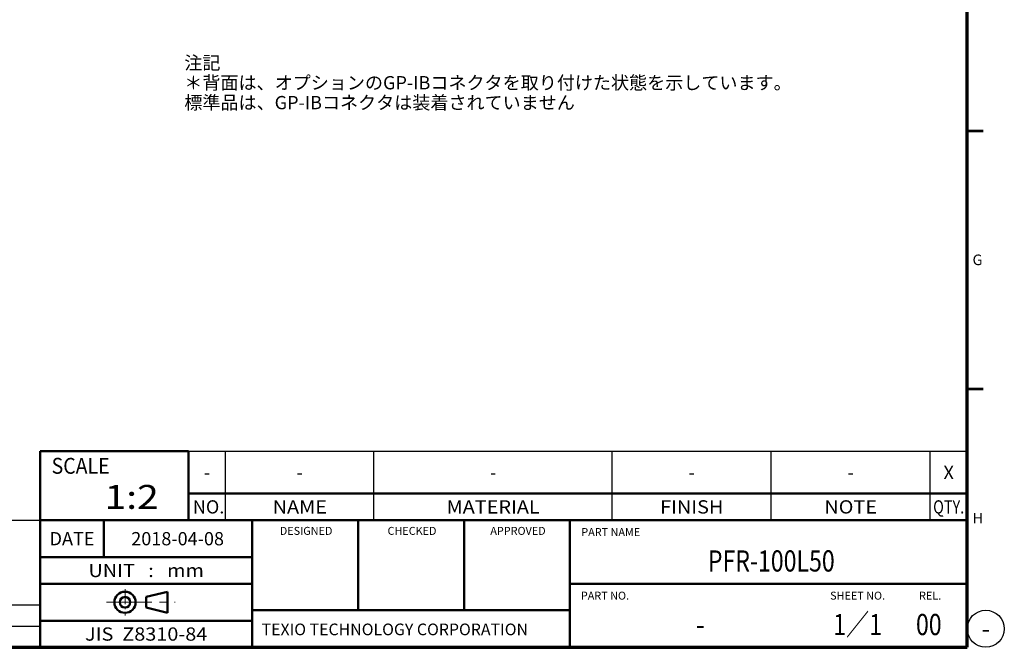
# Model space of a CAD drawing. Units: millimetres. Extents: x 0 to 589, y 4 to 406.
# Drawn here: x 400 to 586, y 10 to 128 of the extents above; entities that cross this region are included whole.
import ezdxf
from ezdxf.enums import TextEntityAlignment as Align

# ---------------------------------------------------------------- set-up
doc = ezdxf.new("R2010")
doc.units = ezdxf.units.MM
doc.linetypes.add('2中心線_長', pattern=[28.574999999999992, 19.05, -3.174999999999998, 3.174999999999998, -3.174999999999998])
doc.layers.add('Z80-3104-06-00', color=3, linetype='Continuous', lineweight=0)
doc.layers.add('図枠', color=3, linetype='Continuous', lineweight=0)
doc.styles.get("Standard").update_dxf_attribs({"font": 'romans.shx', "bigfont": 'bigfont.shx'})
doc.styles.add('漢字･ひらがな', font='MS UI Gothic.ttf')

msp = doc.modelspace()

# ---------------------------------------------------------------- linework, layer by layer
at = {"layer": '図枠', "lineweight": 70}
for p, q in [((579, 9.999999999999943), (579, 400)), ((25, 9.999999999999943), (579, 9.999999999999943)), ((404, 9.999999999999943), (579, 9.999999999999943))]:
    msp.add_line(p, q, dxfattribs=at)
at = {"layer": '図枠', "lineweight": 53}
for p, q in [((579, 107.4999999999999), (582, 107.4999999999999)), ((579, 58.74999999999989), (582, 58.74999999999989))]:
    msp.add_line(p, q, dxfattribs=at)
at = {"layer": '図枠', "lineweight": 50}
for p, q in [((404, 46.99999999999996), (432, 46.99999999999993)), ((404, 9.999999999999943), (404, 46.99999999999996)), ((432, 33.99999999999997), (432, 46.99999999999993)), ((432, 38.99999999999993), (579, 38.99999999999995)), ((404, 33.99999999999995), (444, 33.99999999999995)), ((416, 26.99999999999995), (416, 33.99999999999995)), ((444, 9.999999999999828), (444, 33.99999999999995)), ((444, 33.99999999999995), (579, 33.99999999999995)), ((464, 16.99999999999994), (464, 33.9999999999999)), ((484, 16.99999999999994), (484, 33.99999999999991)), ((504, 9.999999999999886), (504, 33.99999999999995)), ((404, 26.99999999999994), (444, 26.99999999999994)), ((404, 21.99999999999994), (444, 21.99999999999993)), ((424, 19.49999999999994), (428, 20.49999999999994)), ((428, 20.49999999999994), (428, 16.49999999999994)), ((504, 21.99999999999994), (579, 21.99999999999994)), ((424, 19.49999999999994), (424, 17.49999999999994)), ((424, 17.49999999999994), (428, 16.49999999999994)), ((444, 16.99999999999994), (504, 16.99999999999994)), ((404, 14.99999999999994), (444, 14.99999999999994))]:
    msp.add_line(p, q, dxfattribs=at)
at = {"layer": '図枠', "lineweight": 25}
for p, q in [((432, 46.99999999999993), (579, 46.99999999999993)), ((439, 33.99999999999997), (439, 46.99999999999993)), ((467, 33.99999999999997), (467, 46.99999999999993)), ((512, 33.99999999999997), (512, 46.99999999999993)), ((542, 33.99999999999997), (542, 46.99999999999993)), ((572, 33.99999999999995), (572, 46.99999999999993)), ((294.0000000000001, 33.99999999999973), (404, 33.99999999999977)), ((294.0000000000001, 17.99999999999978), (404, 17.99999999999983)), ((294.0000000000001, 13.99999999999979), (404, 13.99999999999983))]:
    msp.add_line(p, q, dxfattribs=at)
at = {"layer": '図枠', "linetype": '2中心線_長', "ltscale": 0.15}
msp.add_line((420, 20.99999999999994), (420, 15.99999999999994), dxfattribs=at)
at = {"layer": '図枠', "linetype": '2中心線_長', "ltscale": 0.45}
msp.add_line((416.5, 18.49999999999995), (429.4999999999998, 18.49999999999994), dxfattribs=at)
at = {"layer": '図枠', "lineweight": 50}
for radius in [2, 1]:
    msp.add_circle((420, 18.49999999999994), radius, dxfattribs=at)
at = {"layer": '図枠', "lineweight": 25}
msp.add_circle((582.5, 13.49999999999994), 3.5, dxfattribs=at)

# ---------------------------------------------------------------- texts
at = {"layer": 'Z80-3104-06-00', "insert": (445.7888340372423, 14.47840694478509), "char_height": 2.2, "attachment_point": 1}
msp.add_mtext_dynamic_manual_height_columns('{\\fArial|b0|i0|c0|p34;TEXIO TECHNOLOGY CORPORATION}', width=69.0846467360966, gutter_width=15, heights=[0], dxfattribs=at)
at = {"layer": '図枠', "lineweight": 25}
for s, p in [('G', (580, 83.12499999999984)), ('H', (580, 34.37499999999992))]:
    msp.add_text(s, height=2, dxfattribs=at).set_placement(p, align=Align.MIDDLE_LEFT)
for s, height, width, p in [('SCALE', 3, 0.9, (411.6181282050463, 42.74999999999995)), ('NAME', 2.5, 1.1, (453, 35.24999999999997)), ('MATERIAL', 2.5, 1.1, (489.5, 35.24999999999995)), ('FINISH', 2.5, 1.1, (527, 35.24999999999995)), ('NOTE', 2.5, 1.1, (557, 35.24999999999995)), ('QTY.', 2.5, 0.8, (575.4999999999999, 35.24999999999995)), ('PFR-100L50 ', 4, 0.8, (542.4999999999998, 24.29999999999994)), ('UNIT   :   mm', 2.5, 1.1, (424, 23.24999999999994)), ('1／1', 4, 0.8, (558.3054392028981, 12.29999999999994)), ('00', 4, 0.8, (571.7467806094646, 12.29999999999994)), ('JIS  Z8310-84', 2.5, 1.1, (424, 11.24999999999994)), ('-', 4, 0.9, (528.6244123441147, 12.29999999999994))]:
    msp.add_text(s, height=height, dxfattribs=dict(at, width=width)).set_placement(p, align=Align.CENTER)
for s, height, p in [('-', 2.5, (435.5, 42.99999999999993)), ('-', 2.5, (453, 42.99999999999989)), ('-', 2.5, (489.5, 42.99999999999995)), ('-', 2.5, (527, 42.99999999999989)), ('-', 2.5, (557, 42.99999999999989)), ('X', 2.5, (575.4999999999999, 42.99999999999996)), ('-', 3.5, (582.5, 13.49999999999994))]:
    msp.add_text(s, height=height, dxfattribs=at).set_placement(p, align=Align.MIDDLE_CENTER)
at = {"layer": '図枠', "width": 1.199999999999999}
msp.add_text('1:2', height=4.5, dxfattribs=at).set_placement((421.2573875000281, 37.79999999999996), align=Align.MIDDLE)
at = {"layer": '図枠', "lineweight": 25}
for s, height, p in [('NO.', 2.5, (435.7794731392997, 35.24999999999995)), ('DATE', 2.5, (410, 29.24999999999995)), ('2018-04-08', 2.5, (429.9344477462399, 29.24999999999995)), ('DESIGNED', 1.5, (454.1885771049326, 31.22365400107361)), ('CHECKED', 1.5, (474.1885771049326, 31.22365400107367)), ('APPROVED', 1.5, (494.1885771049326, 31.22365400107367)), ('PART NAME', 1.5, (511.6999999999999, 30.99999999999995)), ('PART NO.', 1.5, (510.6096009973867, 18.99999999999995)), ('SHEET NO.', 1.5, (558.300145075619, 18.99756690134188)), ('REL.', 1.5, (571.9926647913929, 18.99756690134188))]:
    msp.add_text(s, height=height, dxfattribs=at).set_placement(p, align=Align.CENTER)
at = {"layer": '図枠', "insert": (431.1979201021468, 121.5531107742008), "char_height": 2.5, "width": 172.4212541374028, "attachment_point": 1, "line_spacing_factor": 0.9, "style": '漢字･ひらがな'}
msp.add_mtext('注記\\P＊背面は、オプションのGP-IBコネクタを取り付けた状態を示しています。\\P\u3000標準品は、GP-IBコネクタは装着されていません', dxfattribs=at)

doc.saveas('drawing.dxf')
